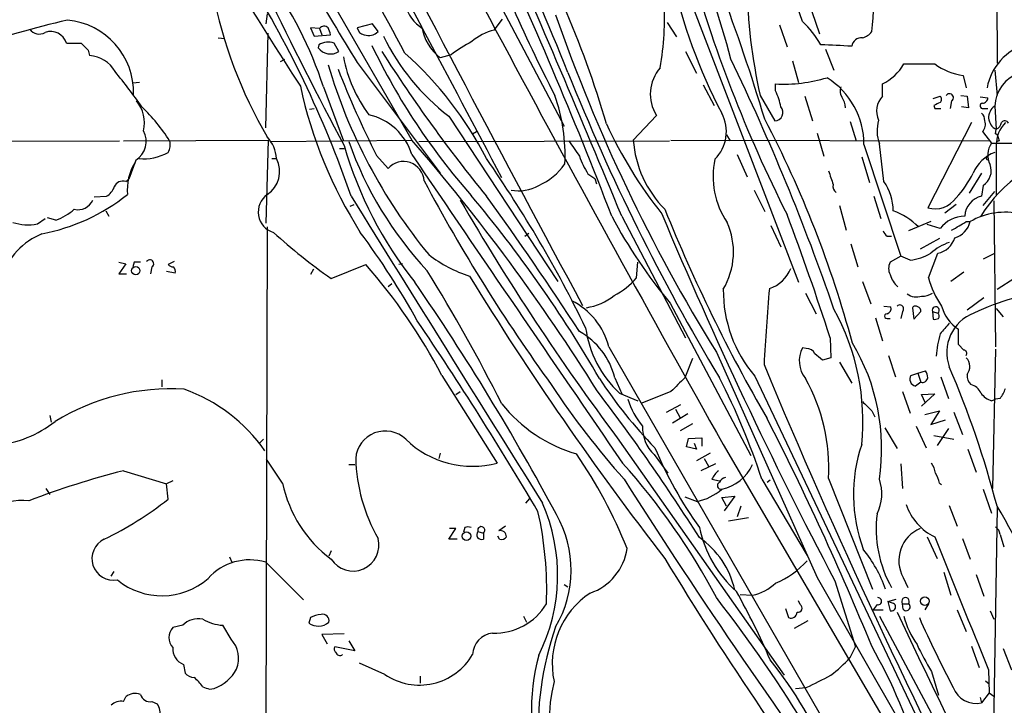
# Model space of a CAD drawing. Extents: x 5 to 1053, y 11 to 887.
# Drawn here: x 595 to 703, y 642 to 718 of the extents above; entities that cross this region are included whole.
import ezdxf

# ---------------------------------------------------------------- set-up
doc = ezdxf.new("R2010")
doc.units = 0
doc.header["$MEASUREMENT"] = 0
doc.layers.add('MAIN', color=5, linetype='CONTINUOUS')

msp = doc.modelspace()

# ---------------------------------------------------------------- linework, layer by layer
at = {"layer": 'MAIN'}
for p, q in [((701.8867, 817.2873), (702.1407, 712.8087)), ((626.7027, 758.6133), (654.4733, 705.866)), ((661.162, 738.4627), (680.2967, 688.6787)), ((622.9773, 729.8267), (637.7093, 704.342)), ((680.72, 717.3807), (679.3653, 721.36)), ((621.792, 718.2273), (621.6227, 717.1267)), ((681.736, 718.4813), (682.5827, 716.026)), ((627.5493, 716.6187), (626.5333, 716.7033)), ((626.5333, 716.7033), (626.9567, 715.772)), ((633.3913, 717.1267), (631.698, 716.7033)), ((633.984, 716.28), (633.3913, 717.1267)), ((646.7687, 716.4493), (647.7, 717.6347)), ((665.8187, 717.296), (666.8347, 715.6873)), ((678.18, 717.042), (679.0267, 714.5867)), ((616.3733, 715.6027), (617.1353, 715.518)), ((621.6227, 705.6967), (621.8767, 716.1107)), ((626.9567, 715.772), (628.7347, 715.9413)), ((627.5493, 716.6187), (627.8033, 715.9413)), ((599.694, 715.01), (601.3027, 715.01)), ((627.4647, 714.8407), (627.38, 714.502)), ((629.666, 714.0787), (629.158, 715.01)), ((602.0647, 714.248), (602.234, 713.6553)), ((642.0273, 713.74), (640.842, 713.4013)), ((667.8507, 714.0787), (669.036, 711.708)), ((683.26, 714.3327), (684.1913, 712.0467)), ((623.2313, 712.978), (623.7393, 713.232)), ((631.698, 712.8933), (640.842, 700.7013)), ((679.6193, 713.0627), (680.2967, 710.692)), ((698.4153, 711.454), (698.754, 710.0993)), ((701.8867, 712.0467), (702.1407, 709.2527)), ((607.7373, 710.692), (606.9753, 710.6073)), ((627.9727, 710.184), (630.174, 704.2573)), ((669.798, 710.438), (670.9833, 708.152)), ((677.7567, 709.7607), (677.7567, 710.5227)), ((689.5253, 709.168), (689.5253, 710.5227)), ((676.0633, 709.2527), (677.672, 706.4587)), ((680.974, 709.168), (681.8207, 706.4587)), ((695.1133, 708.914), (695.8753, 709.168)), ((698.1613, 709.2527), (698.8387, 709.168)), ((698.8387, 709.168), (699.008, 707.898)), ((700.278, 709.0833), (701.1247, 708.9987)), ((695.198, 708.152), (695.2827, 707.8133)), ((697.1453, 708.66), (696.976, 707.8133)), ((699.008, 707.898), (698.246, 707.9827)), ((701.8867, 708.0673), (702.056, 705.5273)), ((626.4487, 707.7287), (626.9567, 707.8133)), ((641.7733, 706.9667), (653.796, 688.7633)), ((664.6333, 707.0513), (662.0933, 704.342)), ((695.2827, 707.8133), (695.96, 707.8133)), ((700.6167, 707.8133), (701.1247, 707.8133)), ((685.9693, 706.374), (686.6467, 704.2573)), ((699.3467, 706.2893), (694.5207, 696.8913)), ((644.398, 705.0193), (644.8213, 705.2733)), ((672.338, 704.9347), (672.7613, 704.2573)), ((682.3287, 705.104), (683.0907, 702.564)), ((700.532, 705.2733), (701.548, 704.0033)), ((701.9713, 705.0193), (702.056, 705.5273)), ((559.2233, 704.088), (605.536, 704.2573)), ((605.9593, 704.2573), (621.8767, 704.342)), ((621.8767, 704.342), (621.6227, 695.198)), ((622.2153, 704.1727), (637.7093, 704.342)), ((638.4713, 704.1727), (666.0727, 704.2573)), ((666.242, 704.342), (701.2093, 704.2573)), ((687.4933, 703.834), (691.5573, 691.5573)), ((689.6947, 699.77), (689.1867, 703.9187)), ((701.548, 704.0033), (712.3853, 704.0033)), ((702.056, 703.7493), (702.056, 698.246)), ((702.3947, 704.2573), (702.1407, 704.1727)), ((629.7507, 703.4107), (630.2587, 703.4107)), ((633.8147, 702.6487), (635.0847, 701.2093)), ((673.5233, 702.7333), (674.624, 700.278)), ((607.314, 702.1407), (606.552, 700.024)), ((622.3, 702.31), (622.808, 702.31)), ((687.2393, 702.4793), (688.086, 699.6853)), ((700.9553, 702.2253), (701.2093, 702.1407)), ((657.098, 700.6167), (657.86, 700.1087)), ((700.4473, 700.7013), (699.0927, 698.5)), ((606.2133, 699.77), (606.552, 700.024)), ((657.86, 700.1087), (658.0293, 699.516)), ((700.6167, 699.3467), (700.4473, 698.1613)), ((675.386, 698.8387), (676.5713, 696.468)), ((700.6167, 697.1453), (701.8867, 698.6693)), ((602.742, 698.0767), (604.0967, 698.1613)), ((630.936, 697.0607), (631.3593, 697.23)), ((684.784, 697.1453), (685.546, 694.436)), ((688.594, 698.1613), (689.356, 695.706)), ((697.6533, 697.23), (696.3833, 696.2987)), ((701.802, 697.6533), (701.9713, 681.5667)), ((604.012, 696.5527), (604.3507, 695.96)), ((596.4767, 695.1133), (597.3233, 695.706)), ((598.5087, 695.5367), (597.5773, 695.7907)), ((660.8233, 695.96), (667.8507, 682.5827)), ((694.8593, 695.3673), (692.404, 694.3513)), ((695.8753, 694.6053), (694.436, 695.0287)), ((698.754, 695.3673), (699.1773, 695.3673)), ((621.792, 694.7747), (621.538, 599.948)), ((650.1553, 693.7587), (650.5787, 694.0973)), ((677.2487, 694.944), (678.3493, 692.5733)), ((686.054, 692.912), (686.816, 690.372)), ((690.0333, 693.7587), (690.5413, 693.7587)), ((695.7907, 693.5047), (693.674, 692.3193)), ((694.6053, 689.1867), (695.6213, 691.896)), ((701.802, 691.8113), (700.6167, 691.2187)), ((605.4513, 690.88), (606.2133, 690.7107)), ((606.2133, 690.7107), (605.4513, 689.61)), ((607.1447, 690.88), (606.9753, 690.372)), ((611.5473, 690.9647), (610.87, 690.626)), ((628.8193, 689.102), (632.6293, 690.626)), ((636.6933, 690.7107), (636.27, 690.626)), ((662.432, 689.1867), (662.6013, 690.88)), ((691.5573, 691.5573), (690.372, 690.88)), ((692.5733, 691.134), (691.5573, 691.5573)), ((605.4513, 689.61), (606.298, 689.61)), ((609.092, 690.372), (608.9227, 689.61)), ((611.632, 689.6947), (610.7007, 689.864)), ((626.872, 690.118), (626.5333, 689.5253)), ((698.5, 689.7793), (697.0607, 688.7633)), ((635.508, 688.5093), (635.0847, 688.1707)), ((687.324, 688.7633), (688.2553, 686.308)), ((702.1407, 687.9167), (704.088, 689.1867)), ((681.0587, 687.4933), (682.244, 685.2073)), ((666.1573, 686.3927), (675.0473, 669.6287)), ((700.7013, 686.9853), (698.8387, 685.6307)), ((689.6947, 686.054), (690.4567, 685.9693)), ((691.7267, 685.4613), (691.5573, 684.6993)), ((692.8273, 685.8847), (692.9967, 684.6147)), ((692.9967, 684.6147), (693.7587, 685.4613)), ((695.0287, 685.4613), (695.1133, 684.6147)), ((695.0287, 685.4613), (695.6213, 685.292)), ((702.056, 685.8), (702.818, 684.8687)), ((688.7633, 684.784), (689.5253, 682.244)), ((690.0333, 684.6993), (690.372, 684.6993)), ((697.9073, 681.8207), (697.9073, 683.514)), ((683.768, 682.5827), (683.8527, 680.3813)), ((659.384, 681.5667), (696.214, 617.5587)), ((671.2373, 680.974), (682.3287, 656.1667)), ((681.1433, 681.3973), (680.72, 681.482)), ((698.5, 681.228), (697.9073, 681.8207)), ((701.9713, 681.3127), (701.6327, 665.988)), ((668.6127, 680.2967), (667.766, 678.18)), ((683.8527, 680.3813), (682.9213, 680.1273)), ((684.784, 679.8733), (686.1387, 677.5873)), ((690.2027, 680.6353), (690.9647, 678.2647)), ((692.658, 678.434), (693.42, 678.688)), ((693.42, 678.688), (694.2667, 678.942)), ((693.42, 678.688), (693.7587, 677.672)), ((610.1927, 677.926), (610.1927, 677.164)), ((641.0113, 678.434), (647.1073, 668.782)), ((660.0613, 678.18), (660.8233, 676.402)), ((675.4707, 678.3493), (701.6327, 623.316)), ((693.7587, 677.672), (693.166, 677.2487)), ((695.96, 678.2647), (696.8067, 675.894)), ((642.5353, 676.3173), (643.0433, 676.656)), ((666.242, 676.656), (663.0247, 675.386)), ((691.7267, 676.656), (692.5733, 674.2853)), ((660.5693, 676.4867), (662.6013, 675.64)), ((693.8433, 676.3173), (695.2827, 676.402)), ((695.2827, 676.402), (693.8433, 675.0473)), ((694.2667, 675.386), (693.8433, 676.3173)), ((701.548, 675.64), (701.9713, 675.8093)), ((702.4793, 675.894), (701.9713, 675.8093)), ((665.734, 674.37), (667.3427, 675.2167)), ((666.75, 674.7087), (667.258, 673.7773)), ((688.34, 674.5393), (688.6787, 673.862)), ((694.182, 674.116), (695.7907, 674.5393)), ((695.7907, 674.5393), (694.8593, 673.0153)), ((697.3993, 674.37), (698.3307, 671.9147)), ((597.8313, 674.0313), (598.0007, 673.2693)), ((668.1047, 674.2007), (666.4113, 673.1847)), ((694.8593, 673.0153), (696.468, 673.5233)), ((668.6127, 673.1), (667.258, 672.338)), ((689.7793, 672.6767), (691.134, 670.3907)), ((693.2507, 672.846), (694.3513, 670.4753)), ((696.8067, 672.592), (695.5367, 670.7293)), ((621.3687, 671.4067), (620.9453, 670.9833)), ((660.3153, 671.576), (678.688, 645.414)), ((667.9353, 670.56), (668.1893, 671.4913)), ((668.1893, 671.4913), (669.6287, 671.576)), ((669.6287, 671.576), (669.6287, 670.6447)), ((695.198, 671.83), (697.3993, 671.4067)), ((669.036, 670.306), (667.9353, 670.56)), ((668.782, 670.9833), (669.036, 670.306)), ((671.9993, 670.814), (701.9713, 619.5907)), ((698.9233, 670.306), (699.8547, 667.766)), ((623.4853, 666.5807), (621.7073, 669.2053)), ((640.842, 669.8827), (640.6727, 669.29)), ((664.3793, 669.7133), (665.9033, 667.6813)), ((670.56, 669.8827), (669.036, 669.036)), ((669.8827, 669.29), (670.3907, 668.4433)), ((605.9593, 667.9353), (610.7007, 666.496)), ((630.7667, 668.6127), (631.444, 668.6127)), ((671.1527, 668.6973), (669.544, 667.9353)), ((691.5573, 668.6973), (691.7267, 665.988)), ((611.378, 666.8347), (610.7007, 666.496)), ((670.7293, 667.004), (671.576, 666.8347)), ((676.2327, 667.004), (681.228, 658.622)), ((676.8253, 666.6653), (677.164, 666.9193)), ((683.5987, 667.0887), (688.4247, 654.8967)), ((597.408, 665.988), (597.8313, 665.3107)), ((610.87, 664.8027), (610.7007, 666.496)), ((695.7907, 666.5807), (696.0447, 666.4113)), ((700.6167, 665.9033), (701.548, 663.2787)), ((650.6633, 664.8873), (650.24, 664.3793)), ((667.766, 665.0567), (669.1207, 664.5487)), ((671.83, 664.972), (673.2693, 665.1413)), ((672.338, 664.0407), (671.83, 664.972)), ((673.2693, 665.1413), (672.084, 663.5327)), ((673.9467, 664.0407), (673.5233, 662.8553)), ((696.8913, 664.1253), (697.738, 661.8393)), ((702.1407, 663.8713), (701.6327, 632.46)), ((672.592, 662.432), (674.7933, 662.7707)), ((641.7733, 660.4), (642.5353, 661.5853)), ((642.5353, 661.5853), (641.858, 661.5853)), ((643.5513, 661.67), (643.382, 661.162)), ((648.0387, 661.8393), (647.2767, 661.3313)), ((642.7047, 660.4), (641.7733, 660.4)), ((644.9907, 661.2467), (645.5833, 661.0773)), ((645.5833, 661.0773), (645.5833, 660.4)), ((647.3613, 660.4), (647.192, 660.7387)), ((694.436, 660.654), (695.5367, 658.2833)), ((698.3307, 660.4847), (699.1773, 658.1987)), ((702.4793, 660.908), (702.9027, 659.5533)), ((617.6433, 658.4527), (617.8973, 657.86)), ((628.8193, 659.13), (628.5653, 658.5373)), ((621.6227, 657.86), (625.7713, 653.7113)), ((604.6047, 656.336), (604.9433, 656.844)), ((682.3287, 656.1667), (701.6327, 622.554)), ((691.8113, 656.1667), (692.3193, 655.066)), ((696.2987, 656.7593), (697.0607, 654.2193)), ((699.8547, 656.5053), (700.7013, 654.1347)), ((654.4733, 655.4047), (654.8967, 655.1507)), ((684.276, 655.828), (686.562, 648.5467)), ((673.862, 654.304), (675.2167, 654.2193)), ((690.118, 653.542), (691.0493, 653.796)), ((678.8573, 652.78), (679.196, 651.764)), ((680.466, 653.2033), (680.2967, 653.6267)), ((688.9327, 653.2033), (688.5093, 652.6107)), ((690.118, 653.542), (690.372, 652.526)), ((690.626, 653.3727), (690.118, 653.542)), ((691.7267, 653.288), (692.404, 653.288)), ((691.8113, 652.6953), (691.7267, 653.288)), ((694.6053, 653.288), (694.182, 652.6107)), ((626.5333, 651.764), (626.364, 651.1713)), ((649.986, 651.9333), (650.3247, 651.256)), ((688.5093, 652.6107), (689.61, 652.6107)), ((689.1867, 651.9333), (701.7173, 628.5653)), ((697.738, 652.6107), (698.754, 650.24)), ((701.3787, 652.526), (701.802, 651.5947)), ((612.4787, 650.9173), (611.378, 650.6633)), ((617.8127, 649.3933), (616.8813, 650.9173)), ((681.3127, 651.4253), (679.7887, 650.5787)), ((630.2587, 649.986), (627.8033, 649.9013)), ((627.8033, 649.9013), (628.396, 648.8853)), ((631.444, 648.1233), (629.2427, 648.5467)), ((630.7667, 649.224), (631.444, 648.1233)), ((685.9693, 647.3613), (686.562, 648.5467)), ((699.3467, 648.6313), (700.1933, 646.2607)), ((702.818, 648.3773), (703.7493, 646.0067)), ((612.5633, 646.5993), (612.7327, 645.668)), ((634.746, 645.4987), (631.952, 646.7687)), ((638.6407, 645.3293), (638.6407, 644.5673)), ((694.944, 645.8373), (695.706, 643.2127)), ((701.2093, 646.0067), (701.294, 643.4667)), ((679.958, 643.9747), (681.1433, 644.0593)), ((700.8707, 644.8213), (701.294, 644.4827)), ((605.9593, 642.5353), (606.2133, 643.0433)), ((615.442, 643.89), (615.95, 643.9747)), ((700.278, 642.9587), (700.4473, 642.366)), ((701.294, 643.4667), (700.4473, 642.366)), ((701.294, 643.4667), (701.802, 643.128)), ((609.092, 642.5353), (609.6847, 642.2813))]:
    msp.add_line(p, q, dxfattribs=at)
for centre, radius in [((607.3069, 689.9597), 0.4573), ((643.7256, 660.7344), 0.4828), ((694.2053, 653.5877), 0.4758)]:
    msp.add_circle(centre, radius, dxfattribs=at)
for centre, radius, start, end in [((667.0474, 669.2485), 143.8977, 118.367495, 197.656887), ((2809.1914, 1849.401), 2446.883, 205.8089317, 208.3857726), ((1059.4291, 991.3327), 517.0589, 206.801549, 212.927832), ((2797.3899, 1867.292), 2439.0254, 207.0767044, 209.377118), ((288.7761, 528.3192), 394.5464, 28.059519, 32.429977), ((552.634, 681.0788), 124.4377, 14.974423, 27.989524), ((469.8102, 644.5093), 215.8909, 16.722216, 24.728922), ((1067.1701, 946.8866), 486.2486, 206.056547, 208.242985), ((553.472, 675.292), 110.0635, 16.265744, 30.773007), ((820.566, 831.2073), 222.8662, 206.887206, 212.064573), ((798.1099, 784.1498), 162.8925, 199.417625, 207.373867), ((203.7669, 521.2079), 488.297, 20.970102, 25.061844), ((-1288.6873, -113.2538), 2110.7862, 22.5426344, 23.4890029), ((258.7224, 551.4743), 427.3828, 22.031522, 24.365656), ((672.4969, 718.7916), 16.041, 350.991888, 34.50867), ((814.8854, 764.7749), 152.2163, 195.477682, 206.806193), ((518.3259, 659.3322), 119.1966, 19.011439, 32.21976), ((587.5578, 697.1837), 42.4544, 17.831476, 36.25658), ((725.3999, 735.4073), 60.4935, 192.439976, 207.680858), ((732.7655, 722.1231), 58.1445, 180.585142, 192.788446), ((665.2375, 730.182), 50.3769, 190.967145, 210.411749), ((987.6656, 895.6627), 405.6728, 205.591943, 208.234043), ((641.4199, 720.5271), 4.6532, 196.015418, 237.133676), ((633.5861, 717.8044), 31.9482, 350.080211, 3.341733), ((831.4757, 780.057), 188.3979, 199.185993, 211.730467), ((636.8304, 562.113), 159.792, 103.407459, 107.407541), ((599.0651, 709.5833), 7.9986, 358.237587, 84.881514), ((628.0508, 716.267), 0.6125, 45.423328, 144.95817), ((627.2101, 715.8564), 1.527, 3.187323, 33.684864), ((632.587, 716.8303), 0.898, 188.130102, 261.869898), ((643.9865, 717.5909), 5.2384, 188.816597, 233.109977), ((673.1007, 709.2025), 11.1775, 30.293077, 47.026223), ((596.6629, 717.2959), 1.2835, 216.41367, 300.965288), ((597.916, 714.4173), 1.8742, 18.435916, 108.435916), ((632.9659, 717.2631), 1.4153, 249.056369, 316.001973), ((656.9457, 726.7107), 24.9003, 206.059169, 232.459299), ((-3463.0741, -1471.7713), 4649.2148, 27.8506247, 28.0798073), ((648.0608, 710.9425), 5.6564, 103.204849, 131.493142), ((687.2437, 714.485), 1.1206, 85.890704, 170.430085), ((686.9854, 717.2113), 1.6439, 281.886863, 325.491118), ((792.1835, 905.1287), 269.4079, 224.885393, 225.114577), ((628.7539, 715.5371), 1.7202, 216.994469, 302.022331), ((628.5049, 712.9896), 2.1233, 72.086427, 119.333206), ((699.2438, 746.5083), 73.1841, 205.713345, 221.259037), ((651.4744, 701.2704), 15.6441, 117.242009, 127.147952), ((642.0965, -131.8965), 847.7127, 87.0219051, 87.251094), ((707.2205, 708.9141), 6.2931, 107.214983, 169.144493), ((601.9475, 710.1207), 3.5462, 29.693177, 85.365973), ((645.4632, 716.4236), 15.5689, 190.87602, 216.62318), ((777.8978, 805.7566), 170.2773, 212.575025, 219.189169), ((610.4115, 684.1062), 39.9046, 27.141105, 48.319075), ((685.7298, 729.6047), 59.71, 196.506849, 219.372977), ((668.3526, 709.3931), 4.3951, 138.581682, 212.195938), ((445.4015, 603.358), 252.5931, 19.029035, 25.784282), ((687.0722, 715.5418), 5.5865, 296.047209, 329.708865), ((693.5894, 1559.4232), 846.7009, 269.8854085, 270.1145848), ((699.5113, 718.6559), 7.2848, 234.51654, 261.347002), ((553.0636, 669.2643), 67.2024, 35.179915, 39.353198), ((741.7273, 756.5113), 120.6081, 201.590396, 206.525238), ((871.6395, 798.4002), 233.4059, 201.780983, 211.002088), ((706.0841, 707.8297), 4.2041, 109.500361, 176.760146), ((673.7083, 720.6881), 49.3872, 192.179414, 212.45926), ((678.6462, 727.1668), 16.6679, 266.940888, 286.676394), ((678.8083, 703.8464), 8.685, 359.918196, 57.854758), ((686.097, 709.7184), 1.2348, 157.848773, 210.95182), ((634.5897, 702.6486), 19.99, 357.329722, 19.291237), ((670.2982, 706.2871), 8.2277, 11.892962, 24.97251), ((683.4713, 707.8556), 1.9904, 1.22059, 38.083017), ((691.2132, 707.5493), 2.3386, 136.198902, 205.478092), ((695.6215, 708.8294), 0.4232, 306.84553, 53.14635), ((696.9125, 709.0199), 0.4285, 302.896661, 147.096078), ((604.4772, 706.2469), 3.7892, 346.432809, 39.556019), ((594.2307, 693.6146), 19.8946, 32.340761, 46.237234), ((677.6609, 707.3762), 0.9176, 270.693136, 41.38097), ((780.2166, 538.9865), 189.3281, 116.453857, 116.683026), ((700.5744, 708.1097), 0.2993, 98.143638, 278.121983), ((700.5461, 708.9846), 0.5788, 268.604026, 1.395974), ((702.6673, 706.8437), 1.4514, 122.535985, 245.091139), ((631.5356, 700.8391), 6.4578, 17.056937, 77.184605), ((668.0764, 705.2712), 4.2693, 314.484708, 28.453549), ((699.8005, 706.5555), 0.9902, 354.39016, 49.217958), ((704.5919, 727.2679), 50.14, 204.946838, 218.268241), ((568.6311, 650.1325), 121.8311, 15.158431, 27.627393), ((693.1507, 705.3603), 4.218, 163.71203, 199.984963), ((699.8455, 706.0403), 1.0294, 311.829994, 23.982834), ((705.689, 703.7693), 3.6331, 136.081766, 180.315415), ((701.6799, 706.4313), 0.9792, 292.589256, 351.661358), ((703.0039, 706.0151), 0.4488, 24.989129, 142.333315), ((606.0497, 704.1935), 2.4109, 301.628521, 28.882635), ((701.9293, 704.7233), 0.299, 8.075896, 81.924104), ((829.3099, 746.8613), 133.8752, 198.327138, 198.556321), ((609.6541, 703.7957), 1.4601, 326.381763, 18.429985), ((618.9462, 702.058), 3.87, 3.733517, 42.663783), ((671.6289, 715.5834), 43.0295, 195.963375, 218.701378), ((669.0887, 717.706), 40.6414, 199.450522, 223.076976), ((469.7366, 558.8226), 222.2402, 32.045222, 40.90329), ((1078.9154, 999.772), 516.7679, 214.879465, 215.108639), ((674.0154, 705.1725), 11.951, 183.984818, 224.999322), ((703.4026, 702.6795), 2.2786, 144.48103, 207.348875), ((608.2454, 707.4746), 5.1985, 263.453261, 300.323158), ((9137.1484, 6485.4427), 10280.0872, 214.22994727, 214.45912969), ((665.9113, 706.028), 10.342, 199.569228, 211.549613), ((703.4492, 698.9947), 4.2875, 111.372841, 156.544168), ((713.6054, 687.8657), 15.5205, 99.866155, 148.565587), ((701.5061, 702.1827), 0.5525, 122.493463, 175.577431), ((612.3237, 698.7951), 5.9591, 148.748009, 184.469645), ((620.0618, 700.8918), 3.0908, 304.041744, 27.312857), ((636.7914, 699.7009), 2.2777, 3.871634, 138.529401), ((530.1473, 621.9086), 140.9545, 25.992909, 34.7786), ((649.049, 705.4739), 6.6679, 293.233003, 325.709831), ((679.989, 700.3626), 9.1134, 168.206117, 213.876817), ((699.6007, 700.9554), 1.9026, 302.275108, 20.85352), ((1064.8524, 827.1932), 401.6097, 198.320357, 198.54954), ((689.1755, 705.8156), 11.5361, 317.298134, 333.683496), ((605.8801, 698.827), 1.0002, 70.539627, 159.497594), ((809.0378, 790.2824), 192.5312, 208.013408, 215.919886), ((649.4781, 703.1559), 4.3995, 258.902568, 300.022076), ((684.8405, 699.2338), 0.7599, 164.935992, 238.665147), ((685.26, 696.6005), 5.4509, 359.497557, 35.553563), ((592.7914, 715.5255), 21.9177, 281.029857, 308.323931), ((603.1569, 699.8051), 1.8935, 299.757642, 340.636839), ((623.1228, 696.4183), 2.3299, 124.833266, 253.710383), ((537.0906, 608.0336), 140.0602, 30.014936, 40.098042), ((600.9602, 698.423), 1.752, 256.146189, 336.983914), ((9087.0685, 5951.7744), 9955.1592, 211.85205171, 212.08123433), ((874.9683, 832.0711), 268.0198, 210.079819, 216.785303), ((367.5389, 495.7996), 344.1619, 33.003255, 36.01408), ((695.331, 699.5932), 2.8208, 253.306009, 325.414169), ((700.9949, 695.8093), 2.4149, 103.106296, 176.422186), ((596.5475, 701.2333), 6.0247, 288.997332, 311.51381), ((1142.9974, 896.892), 518.2057, 202.783834, 207.722504), ((832.4483, 764.0551), 179.9552, 201.972767, 210.141567), ((389.7483, 587.279), 309.0799, 17.959611, 20.620423), ((687.958, 689.1428), 7.9047, 45.436683, 69.620497), ((703.085, 688.4407), 7.9529, 77.802443, 119.429886), ((595.4453, 700.3693), 5.3562, 251.742982, 281.102244), ((707.6455, 721.2435), 54.1835, 207.815597, 220.030836), ((665.1234, 692.0071), 8.0006, 329.252035, 24.168414), ((698.6506, 692.4415), 3.5191, 91.073, 142.05776), ((683.9354, 719.1095), 27.9872, 298.16407, 301.970185), ((696.8454, 695.8928), 2.3904, 285.494986, 347.300383), ((599.7744, 687.0074), 7.5403, 111.713785, 162.527937), ((667.2222, 743.6144), 66.6812, 227.844343, 234.836067), ((561.8099, 642.1089), 87.4266, 28.963394, 36.556897), ((690.7114, 694.6906), 1.1525, 197.122101, 233.958372), ((698.8525, 687.3847), 6.0247, 108.997332, 131.51381), ((695.1888, 694.2429), 2.3864, 280.441639, 344.104732), ((648.6562, 703.4893), 14.8621, 232.321262, 251.982722), ((692.0232, 696.5942), 5.4879, 275.752979, 301.117563), ((607.4833, 521.5801), 169.3002, 89.885375, 90.114591), ((608.8591, 690.7318), 0.4286, 302.915146, 147.084854), ((611.522, 691.3289), 0.9587, 227.151439, 266.453861), ((586.6109, 650.0111), 61.378, 27.585985, 41.430966), ((691.6424, 690.2026), 1.4397, 151.932663, 208.063825), ((611.0395, 689.9064), 0.6292, 340.338213, 47.731211), ((465.7687, 582.9684), 203.945, 26.919255, 31.638273), ((675.907, 691.641), 3.8238, 287.853074, 337.905041), ((693.3811, 690.4642), 3.1522, 197.328977, 226.685251), ((417.5576, 536.8097), 267.7316, 28.147278, 34.558227), ((941.6861, 872.3651), 349.391, 211.587132, 217.787054), ((656.9841, 693.534), 6.9699, 295.427154, 321.410931), ((703.2546, 691.2638), 8.8952, 193.503675, 215.851491), ((686.595, 687.7991), 14.5962, 179.538368, 220.347025), ((901.3588, 667.933), 225.1756, 174.886849, 177.025092), ((693.2871, 688.8529), 1.787, 233.91888, 288.134825), ((693.9562, 689.0037), 1.8524, 266.505856, 305.377677), ((711.0179, 661.3638), 26.5125, 95.653716, 115.507869), ((651.892, 679.7387), 7.7118, 13.71189, 63.607726), ((655.9781, 692.1301), 6.3173, 278.654452, 309.268604), ((661.8678, 673.3867), 25.5016, 354.209931, 28.910555), ((690.0192, 684.9533), 0.2544, 86.822669, 273.177331), ((689.846, 685.81), 0.6311, 287.263584, 14.619728), ((691.4424, 685.7697), 0.4194, 312.671557, 137.328443), ((693.1621, 685.6576), 0.4046, 50.395708, 145.850351), ((693.3099, 685.529), 0.4539, 351.421795, 75.960695), ((695.391, 685.6076), 0.3907, 306.119021, 201.9893), ((695.3673, 684.9533), 0.4234, 323.132809, 53.132809), ((700.3328, 687.2456), 4.4506, 195.529831, 236.976564), ((701.2505, 680.9551), 4.6401, 110.827314, 200.03691), ((321.3027, 469.0572), 383.25, 30.47861, 34.19451), ((695.2828, 685.5459), 0.9465, 259.683783, 296.559637), ((992.7183, 429.59), 390.3017, 139.283313, 139.512488), ((652.2086, 676.1926), 8.1003, 14.202478, 60.748977), ((668.6265, 685.22), 11.8823, 187.430701, 227.305873), ((666.9324, 670.3893), 22.5103, 351.350538, 31.020853), ((706.6712, 679.8806), 11.2392, 163.854334, 176.5819), ((683.4363, 680.0434), 3.0737, 152.093523, 219.329671), ((681.1921, 680.4457), 0.9528, 22.13417, 92.935673), ((698.4294, 680.847), 0.3875, 326.88812, 79.502061), ((513.148, 468.816), 271.0635, 51.220649, 51.449831), ((697.7273, 679.4014), 1.4193, 321.542572, 43.663931), ((1359.8954, 964.5913), 740.4434, 202.6354631, 207.3792053), ((692.9961, 678.0951), 1.527, 3.187323, 33.684864), ((596.6976, 636.4828), 108.9848, 14.64682, 23.17073), ((700.3679, 705.4468), 50.1208, 213.073291, 224.24629), ((1048.0037, 296.4183), 538.816, 134.885409, 135.114591), ((605.4038, 644.0499), 74.4555, 17.956377, 27.283644), ((663.0054, 668.1327), 20.6198, 357.097812, 28.891834), ((693.3452, 678.027), 0.7987, 149.363504, 257.033882), ((693.9068, 678.2753), 0.6213, 256.207586, 351.176007), ((700.2663, 678.436), 1.43, 176.684596, 225.388142), ((611.1484, 652.6823), 24.2741, 86.458134, 121.614244), ((606.37, 659.4494), 18.5549, 35.168341, 70.223832), ((727.9028, 726.7229), 89.6214, 213.441936, 221.785706), ((481.7591, 541.9325), 221.9782, 32.306794, 37.394812), ((698.9326, 675.9126), 1.541, 21.872523, 77.657508), ((699.8058, 678.0436), 3.4305, 321.199339, 342.196217), ((669.4742, 678.2194), 8.3298, 196.818164, 220.171853), ((941.8568, 929.072), 359.246, 224.885409, 225.114569), ((702.2253, 677.8411), 2.303, 216.022983, 252.896356), ((660.4078, 685.5122), 16.368, 218.596666, 253.751585), ((590.622, 683.3242), 12.66, 275.815114, 308.044315), ((386.6107, 525.1749), 326.0093, 22.252551, 27.101171), ((634.7798, 669.0499), 3.2599, 46.300089, 175.776264), ((667.3086, 672.7246), 4.2011, 178.344064, 225.790822), ((644.3776, 678.9536), 10.5315, 225.774413, 285.022218), ((706.7891, 688.3079), 45.9284, 202.846882, 215.449695), ((703.5839, 665.2959), 17.251, 161.344805, 200.341155), ((650.156, 669.7391), 18.6327, 181.381121, 209.780276), ((611.1172, 639.1006), 54.2345, 21.962157, 34.472591), ((628.9898, 577.2275), 93.5858, 104.246234, 110.938589), ((606.9907, 620.1853), 72.5859, 27.734791, 42.028946), ((673.4382, 665.5649), 3.0674, 129.397568, 152.020577), ((670.9099, 670.5247), 4.7121, 281.260094, 336.061215), ((692.2201, 667.1027), 3.1999, 10.417271, 31.654071), ((1220.2738, 1021.93), 662.3241, 212.4035871, 216.5082382), ((672.3318, 666.3632), 0.8139, 95.534773, 158.212969), ((684.5871, 665.3972), 4.8722, 333.115193, 19.256082), ((692.6423, 666.0012), 3.2013, 10.42923, 31.655927), ((637.1374, 669.3802), 13.9362, 191.588427, 233.35384), ((667.808, 670.5609), 6.1538, 282.316633, 310.811753), ((671.7562, 666.302), 0.4055, 116.381817, 280.486846), ((594.8881, 654.5964), 10.0584, 86.253713, 137.965451), ((587.8103, 693.7995), 37.0481, 295.641898, 308.493469), ((633.9802, 656.4497), 19.7814, 333.474197, 23.632048), ((697.9392, 666.1521), 6.1063, 198.545032, 244.211704), ((662.0036, 639.1865), 47.2093, 14.812656, 31.767141), ((613.705, 654.8522), 38.8525, 357.692651, 12.781983), ((642.9707, 657.0014), 12.2824, 329.393774, 29.820852), ((702.0112, 661.5592), 13.1803, 172.875038, 209.514539), ((643.89, 661.0769), 0.683, 60.270726, 119.729274), ((645.353, 661.3929), 0.3907, 306.119021, 201.975701), ((647.4339, 660.6601), 0.6894, 359.493045, 103.181507), ((682.2804, 664.4448), 13.2006, 192.134196, 227.948877), ((695.194, 658.0333), 3.8636, 113.167435, 208.890253), ((701.379, 660.8236), 1.1035, 4.386361, 57.538365), ((604.8601, 658.2519), 2.3769, 115.343539, 280.223996), ((631.2214, 659.7488), 2.8589, 212.834572, 14.916055), ((645.3877, 660.8938), 0.5311, 138.365565, 291.609102), ((647.573, 661.0349), 0.6693, 251.559637, 325.310261), ((663.9823, 652.7256), 9.5185, 12.661738, 55.49219), ((4360.071, 2134.9803), 3950.2293, 201.9146804, 202.1438632), ((655.3816, 660.2409), 6.0949, 288.861838, 351.91789), ((675.672, 649.8679), 15.0566, 19.511297, 38.78473), ((619.8446, 651.982), 6.1411, 73.169389, 138.1148), ((986.12, 851.9929), 374.5385, 211.144311, 217.189484), ((674.3647, 664.0511), 9.1305, 291.808168, 318.736566), ((610.1767, 661.937), 7.7621, 230.906392, 311.035242), ((673.9546, 659.6442), 5.5698, 283.096856, 313.049482), ((662.5202, 646.6796), 9.3516, 123.549367, 191.991243), ((555.5674, 563.4695), 146.8639, 30.979058, 38.038296), ((611.4417, 619.3045), 71.3612, 22.930039, 29.683077), ((689.0512, 653.5758), 0.391, 252.35305, 94.974184), ((692.0654, 653.542), 0.4234, 323.124688, 216.867191), ((646.8482, 656.6796), 6.6136, 267.843184, 329.148268), ((680.2173, 652.8117), 0.4638, 258.8112, 57.580908), ((690.5282, 652.9406), 0.443, 249.356166, 77.246752), ((692.1499, 652.9494), 0.4233, 216.886139, 53.113861), ((614.1992, 649.2419), 2.4014, 78.450494, 135.760885), ((617.2324, 655.9738), 5.0687, 239.763823, 266.028021), ((627.7553, 649.7308), 2.3722, 90.884042, 121.006836), ((627.9162, 651.4536), 0.6785, 343.068623, 106.923298), ((679.4642, 652.3707), 0.6633, 246.151522, 358.790497), ((1681.7063, 1120.5993), 1095.6663, 205.3000577, 206.4564995), ((700.5435, 654.0095), 8.8932, 193.500745, 215.852683), ((812.3141, 704.4172), 129.8766, 203.916783, 207.692917), ((612.5973, 649.5626), 1.6426, 137.926452, 222.070959), ((627.4106, 652.6179), 1.7855, 234.114654, 310.293265), ((685.8612, 639.4162), 34.2482, 160.678247, 183.566034), ((646.8817, 647.6012), 2.4856, 96.523728, 177.722012), ((613.2817, 648.3649), 1.9062, 177.080106, 247.859223), ((615.4674, 647.2682), 3.1649, 338.169343, 42.180042), ((629.5544, 648.2888), 0.4046, 140.395708, 235.850351), ((637.3791, 619.5984), 58.6509, 15.997192, 29.670568), ((715.8706, 659.1158), 24.7839, 204.595027, 212.396244), ((629.793, 648.0811), 0.4827, 195.265529, 307.864574), ((638.5423, 651.1143), 6.7784, 235.940225, 329.754697), ((675.9797, 641.2953), 25.1088, 165.421597, 196.726958), ((673.2318, 659.0823), 17.3097, 307.848856, 317.379854), ((641.7408, 618.6362), 45.4467, 22.368224, 38.790289), ((613.8475, 646.6275), 1.4709, 220.718332, 266.148352), ((610.9475, 641.6575), 4.4849, 33.67058, 51.348172), ((614.4022, 648.2525), 4.5492, 289.891213, 331.636207), ((343.828, 1322.0765), 757.2905, 296.4504632, 296.6796494), ((678.5609, 834.5168), 200.8048, 251.450469, 251.679652), ((668.6026, 640.7244), 15.7496, 165.240846, 233.025912), ((699.8889, 645.0773), 2.7682, 201.576947, 281.63751), ((607.2228, 641.8709), 1.5471, 67.21377, 130.730236), ((608.8634, 643.5936), 1.0827, 195.882157, 282.189006), ((605.6902, 641.0174), 1.5416, 79.946806, 134.760842), ((608.1323, 641.2653), 1.8553, 346.811644, 33.203564)]:
    msp.add_arc(centre, radius, start, end, dxfattribs=at)

doc.saveas('drawing.dxf')
